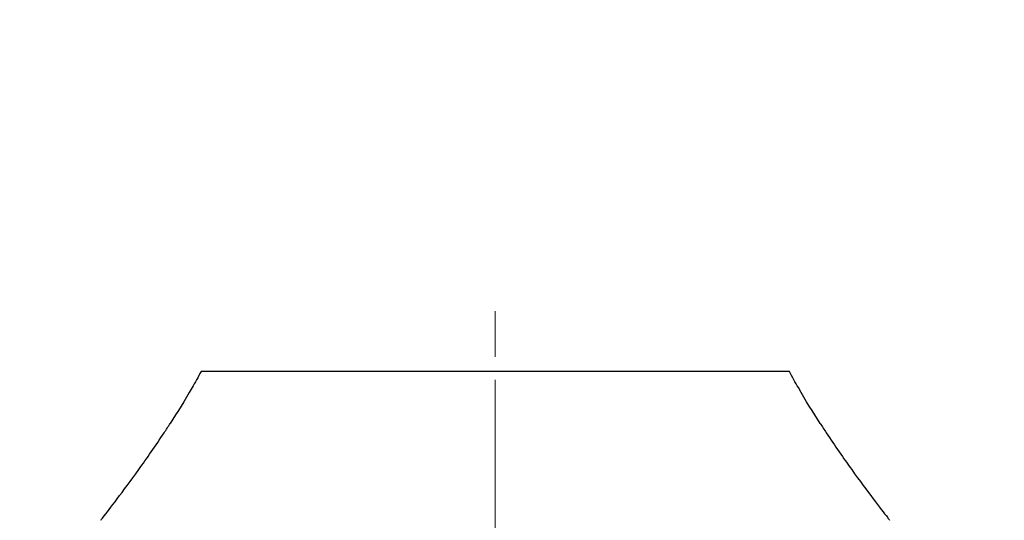
# Model space of a CAD drawing. Units: millimetres. Extents: x 25 to 2945, y 25 to 2075.
# Drawn here: x 1097 to 1249, y 1501 to 1579 of the extents above; entities that cross this region are included whole.
import ezdxf

# ---------------------------------------------------------------- set-up
doc = ezdxf.new("R2010")
doc.units = ezdxf.units.MM
doc.header["$LTSCALE"] = 5
doc.linetypes.add('CHAIN', pattern=[0.3543, 0.2362, -0.0295, 0.0591, -0.0295])
doc.linetypes.add('LONG_DASH_DOTTED', pattern=[0.3001, 0.2362, -0.0295, 0.0049, -0.0295])
doc.layers.add('Bemaßungen(DIN)', color=7, linetype='Continuous', lineweight=25, true_color=0x262659)
doc.layers.add('Mittellinie(DIN)', color=7, linetype='LONG_DASH_DOTTED', lineweight=18, true_color=0x262659)
doc.layers.add('Sichtbare Kanten(DIN)', color=7, linetype='Continuous', lineweight=25)
doc.styles.add('Aktuell-DIN', font='arial.ttf')
doc.dimstyles.new('DIN - Andere', dxfattribs={"dimscale": 5, "dimtxt": 9, "dimasz": 7.2, "dimexe": 2, "dimexo": 0.5, "dimgap": 0.4, "dimtad": 1, "dimdec": 0, "dimrnd": 1e-08, "dimzin": 0, "dimtxsty": 'Aktuell-DIN', "dimblk": 'Filled-1', "dimcen": 0.09, "dimdle": 10, "dimclrd": 7, "dimclre": 7, "dimclrt": 7, "dimadec": 0, "dimazin": 0, "dimtfac": 1, "dimtdec": 1, "dimtmove": 0, "dimatfit": 3, "dimldrblk": 'Filled-1', "dimfxl": 0, "dimtolj": 1, "dimtzin": 0, "dimlwd": 25, "dimlwe": 25, "dimarcsym": 0})

# ---------------------------------------------------------------- blocks, each defined once
blk = doc.blocks.new('Filled-1')
at = {"color": 0}
for p, q in [((0, 0), (-1, 0.1528)), ((-1, 0.1528), (-1, -0.1528)), ((-1, 0), (0, 0)), ((-1, -0.1528), (0, 0))]:
    blk.add_line(p, q, dxfattribs=at)
at = {"color": 0, "flags": 128}
blk.add_lwpolyline([(-1, -0.1528), (0, 0), (-1, 0.1528), (-1, -0.1528)], dxfattribs=at)
at = {"color": 0}
blk.add_solid([(-1, -0.1528), (0, 0), (-1, 0.1528), (-1, -0.1528)], dxfattribs=at)
blk = doc.blocks.new('*D39')
at = {"layer": 'Bemaßungen(DIN)', "color": 7, "linetype": 'Continuous', "lineweight": 25, "transparency": 16777216}
for p, q in [((370.42, 1606.5), (370.42, 1286.88)), ((1370.42, 1544.38), (1370.42, 1286.88)), ((1334.42, 1296.88), (406.42, 1296.88))]:
    blk.add_line(p, q, dxfattribs=at)
at = {"layer": 'Defpoints', "color": 0, "linetype": 'Continuous', "transparency": 16777216}
for p in [(370.42, 1609), (1370.42, 1546.88), (370.42, 1296.88)]:
    blk.add_point(p, dxfattribs=at)
at = {"layer": 'Bemaßungen(DIN)', "color": 7, "linetype": 'Continuous', "lineweight": 25, "transparency": 16777216, "xscale": 35.99999904632568, "yscale": 35.99999904632568, "zscale": 35.99999904632568, "rotation": 180}
blk.add_blockref('Filled-1', (370.42, 1296.88), dxfattribs=at)
at = {"layer": 'Bemaßungen(DIN)', "color": 7, "linetype": 'Continuous', "lineweight": 25, "transparency": 16777216, "xscale": 35.99999904632568, "yscale": 35.99999904632568, "zscale": 35.99999904632568}
blk.add_blockref('Filled-1', (1370.42, 1296.88), dxfattribs=at)
at = {"layer": 'Bemaßungen(DIN)', "color": 7, "linetype": 'Continuous', "lineweight": 25, "transparency": 16777216, "insert": (805.42, 1344.83), "char_height": 45, "attachment_point": 1, "style": 'Aktuell-DIN'}
blk.add_mtext('\\A1;1000', dxfattribs=at)

msp = doc.modelspace()

# ---------------------------------------------------------------- linework, layer by layer
at = {"layer": 'Mittellinie(DIN)', "linetype": 'CHAIN', "ltscale": 23.990969}
msp.add_line((1170.42, 1452.27), (1170.42, 1533.73), dxfattribs=at)
at = {"layer": 'Sichtbare Kanten(DIN)'}
msp.add_line((1216, 1524.36), (1124.84, 1524.36), dxfattribs=at)
for points, knots in [([(1124.84, 1524.36), (1124.39, 1523.51), (1123.92, 1522.68), (1122.32, 1519.89), (1121.18, 1518.04), (1120.08, 1516.33)], [2.619825, 2.619825, 2.619825, 2.619825, 2.930729, 2.930729, 3.68854, 3.68854, 3.68854, 3.68854]), ([(1220.76, 1516.33), (1219.66, 1518.04), (1218.52, 1519.89), (1216.92, 1522.68), (1216.45, 1523.51), (1216, 1524.36)], [27.155653, 27.155653, 27.155653, 27.155653, 27.913464, 27.913464, 28.224368, 28.224368, 28.224368, 28.224368]), ([(1109.31, 1501.33), (1109.41, 1501.46), (1109.53, 1501.62), (1110.17, 1502.44), (1110.92, 1503.41), (1112.81, 1505.92), (1113.95, 1507.45), (1116.44, 1510.92), (1117.79, 1512.86), (1119.44, 1515.36), (1119.76, 1515.84), (1120.08, 1516.33)], [23.819006, 23.819006, 23.819006, 23.819006, 24.083997, 24.083997, 25.03485, 25.03485, 25.985702, 25.985702, 26.936555, 26.936555, 27.155653, 27.155653, 27.155653, 27.155653]), ([(1220.76, 1516.33), (1221.08, 1515.84), (1221.4, 1515.36), (1223.05, 1512.86), (1224.4, 1510.92), (1226.89, 1507.45), (1228.03, 1505.92), (1229.92, 1503.41), (1230.67, 1502.44), (1231.31, 1501.62), (1231.43, 1501.46), (1231.53, 1501.33)], [3.68854, 3.68854, 3.68854, 3.68854, 3.907638, 3.907638, 4.858491, 4.858491, 5.809343, 5.809343, 6.760196, 6.760196, 7.025187, 7.025187, 7.025187, 7.025187])]:
    msp.add_open_spline(points, degree=3, knots=knots, dxfattribs=at)

# ---------------------------------------------------------------- dimensions: what is measured, and where the dimension line sits
at = {"layer": 'Bemaßungen(DIN)', "color": 7, "linetype": 'Continuous', "lineweight": 25}
dim = msp.add_linear_dim(base=(370.42, 1296.88), p1=(1370.42, 1546.88), p2=(370.42, 1609), angle=180, dimstyle='DIN - Andere', override={"dimgap": 0.4, "dimdec": 0, "dimtol": 0, "dimlim": 0, "dimtp": 0, "dimtm": 0, "dimtdec": 1, "dimtofl": 0, "dimatfit": 1}, dxfattribs=at)
dim.commit()
dim.dimension.update_dxf_attribs({"geometry": '*D39', "text_midpoint": (870.42, 1296.88), "dimtype": 160})

doc.saveas('drawing.dxf')
